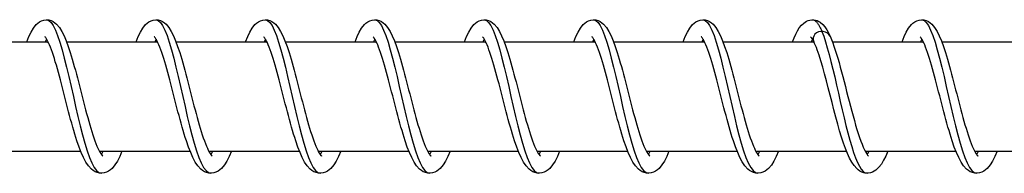
# Model space of a CAD drawing. Units: millimetres. Extents: x -10101 to 9324, y 0 to 6050.
# Drawn here: x -6175 to -6085, y 1993 to 2007 of the extents above; entities that cross this region are included whole.
import ezdxf

# ---------------------------------------------------------------- set-up
doc = ezdxf.new("R2010")
doc.units = ezdxf.units.MM
doc.header["$LTSCALE"] = 100
doc.layers.add('SW_Toestellen', color=2, linetype='Continuous')

msp = doc.modelspace()

# ---------------------------------------------------------------- linework, layer by layer
at = {"layer": 'SW_Toestellen'}
for p, q in [((-6172.725, 2005.224), (-6172.846, 2005)), ((-6162.725, 2005.224), (-6162.847, 2005)), ((-6152.725, 2005.224), (-6152.847, 2005)), ((-6142.726, 2005.224), (-6142.847, 2005)), ((-6132.726, 2005.224), (-6132.848, 2005)), ((-6122.726, 2005.224), (-6122.848, 2005)), ((-6112.727, 2005.224), (-6112.849, 2005)), ((-6102.728, 2005.223), (-6102.849, 2005)), ((-6092.728, 2005.224), (-6092.849, 2005)), ((-6180.911, 2005), (-6172.603, 2005)), ((-6170.912, 2005), (-6162.604, 2005)), ((-6160.912, 2005), (-6152.604, 2005)), ((-6150.912, 2005), (-6142.605, 2005)), ((-6140.913, 2005), (-6132.605, 2005)), ((-6130.913, 2005), (-6122.605, 2005)), ((-6120.914, 2005), (-6112.606, 2005)), ((-6110.914, 2005), (-6102.606, 2005)), ((-6100.914, 2005), (-6092.607, 2005)), ((-6090.915, 2005), (-6082.607, 2005)), ((-6177.9, 1995), (-6169.609, 1995)), ((-6167.9, 1995), (-6159.609, 1995)), ((-6157.9, 1995), (-6149.609, 1995)), ((-6147.901, 1995), (-6139.61, 1995)), ((-6137.901, 1995), (-6129.61, 1995)), ((-6127.902, 1995), (-6119.61, 1995)), ((-6117.902, 1995), (-6109.611, 1995)), ((-6107.902, 1995), (-6099.611, 1995)), ((-6097.903, 1995), (-6089.612, 1995)), ((-6087.903, 1995), (-6079.612, 1995))]:
    msp.add_line(p, q, dxfattribs=at)
at = {"layer": 'SW_Toestellen', "flags": 128}
for points in [[(-6174.538, 2005), (-6174.346, 2005.468), (-6174.146, 2005.879), (-6173.932, 2006.243), (-6173.682, 2006.554), (-6173.537, 2006.688), (-6173.373, 2006.805), (-6173.187, 2006.903), (-6172.979, 2006.97), (-6172.76, 2006.999), (-6172.538, 2006.984), (-6172.326, 2006.928), (-6172.132, 2006.839), (-6171.963, 2006.725), (-6171.813, 2006.594), (-6171.557, 2006.292), (-6171.337, 2005.942), (-6171.137, 2005.54), (-6170.943, 2005.081), (-6170.753, 2004.566), (-6170.567, 2004), (-6170.474, 2003.701), (-6170.382, 2003.39), (-6170.289, 2003.068), (-6170.195, 2002.736), (-6170.102, 2002.395), (-6170.009, 2002.048), (-6169.916, 2001.695), (-6169.823, 2001.338), (-6169.73, 2000.977), (-6169.636, 2000.612), (-6169.542, 2000.245), (-6169.448, 1999.878), (-6169.353, 1999.514), (-6169.259, 1999.152), (-6169.165, 1998.794), (-6169.07, 1998.44), (-6168.975, 1998.092), (-6168.88, 1997.752), (-6168.785, 1997.423), (-6168.69, 1997.104), (-6168.595, 1996.796), (-6168.5, 1996.5), (-6168.406, 1996.22), (-6168.312, 1995.956), (-6168.219, 1995.71), (-6168.126, 1995.483), (-6168.035, 1995.276), (-6167.947, 1995.092), (-6167.863, 1994.932), (-6167.785, 1994.8), (-6167.714, 1994.697), (-6167.656, 1994.624), (-6167.616, 1994.583), (-6167.601, 1994.571)], [(-6172.725, 2007), (-6172.524, 2006.94), (-6172.324, 2006.761), (-6172.123, 2006.467), (-6171.922, 2006.062), (-6171.72, 2005.553), (-6171.518, 2004.95), (-6171.315, 2004.261), (-6171.111, 2003.5), (-6170.906, 2002.679), (-6170.7, 2001.812), (-6170.494, 2000.914), (-6170.286, 2000), (-6170.077, 1999.086), (-6169.867, 1998.188), (-6169.656, 1997.321), (-6169.444, 1996.5), (-6169.232, 1995.739), (-6169.018, 1995.05), (-6168.804, 1994.447), (-6168.589, 1993.938), (-6168.373, 1993.533), (-6168.157, 1993.239), (-6167.941, 1993.06), (-6167.725, 1993)], [(-6164.538, 2005), (-6164.346, 2005.468), (-6164.146, 2005.879), (-6163.932, 2006.243), (-6163.683, 2006.554), (-6163.537, 2006.688), (-6163.373, 2006.805), (-6163.187, 2006.903), (-6162.98, 2006.97), (-6162.76, 2006.999), (-6162.538, 2006.984), (-6162.326, 2006.928), (-6162.133, 2006.839), (-6161.963, 2006.725), (-6161.813, 2006.594), (-6161.558, 2006.292), (-6161.338, 2005.942), (-6161.137, 2005.54), (-6160.943, 2005.081), (-6160.754, 2004.566), (-6160.567, 2004), (-6160.474, 2003.701), (-6160.382, 2003.39), (-6160.289, 2003.068), (-6160.196, 2002.736), (-6160.103, 2002.395), (-6160.01, 2002.048), (-6159.916, 2001.695), (-6159.823, 2001.338), (-6159.73, 2000.977), (-6159.636, 2000.612), (-6159.542, 2000.245), (-6159.448, 1999.878), (-6159.354, 1999.514), (-6159.26, 1999.152), (-6159.165, 1998.794), (-6159.07, 1998.44), (-6158.975, 1998.092), (-6158.88, 1997.752), (-6158.785, 1997.423), (-6158.691, 1997.104), (-6158.596, 1996.796), (-6158.501, 1996.5), (-6158.406, 1996.22), (-6158.312, 1995.956), (-6158.219, 1995.71), (-6158.127, 1995.483), (-6158.036, 1995.276), (-6157.948, 1995.092), (-6157.864, 1994.932), (-6157.785, 1994.8), (-6157.715, 1994.697), (-6157.657, 1994.624), (-6157.616, 1994.583), (-6157.601, 1994.571)], [(-6162.725, 2007), (-6162.525, 2006.94), (-6162.324, 2006.761), (-6162.124, 2006.467), (-6161.922, 2006.062), (-6161.721, 2005.553), (-6161.518, 2004.95), (-6161.315, 2004.261), (-6161.111, 2003.5), (-6160.907, 2002.679), (-6160.701, 2001.812), (-6160.494, 2000.914), (-6160.286, 2000), (-6160.077, 1999.086), (-6159.868, 1998.188), (-6159.657, 1997.321), (-6159.445, 1996.5), (-6159.232, 1995.739), (-6159.018, 1995.05), (-6158.804, 1994.447), (-6158.589, 1993.938), (-6158.374, 1993.533), (-6158.158, 1993.239), (-6157.942, 1993.06), (-6157.725, 1993)], [(-6154.539, 2005), (-6154.346, 2005.468), (-6154.147, 2005.879), (-6153.933, 2006.243), (-6153.683, 2006.554), (-6153.537, 2006.688), (-6153.373, 2006.805), (-6153.187, 2006.903), (-6152.98, 2006.97), (-6152.76, 2006.999), (-6152.539, 2006.984), (-6152.327, 2006.928), (-6152.133, 2006.839), (-6151.963, 2006.725), (-6151.814, 2006.594), (-6151.558, 2006.292), (-6151.338, 2005.942), (-6151.137, 2005.54), (-6150.944, 2005.081), (-6150.754, 2004.566), (-6150.567, 2004), (-6150.475, 2003.701), (-6150.382, 2003.39), (-6150.289, 2003.068), (-6150.196, 2002.736), (-6150.103, 2002.395), (-6150.01, 2002.048), (-6149.917, 2001.695), (-6149.824, 2001.338), (-6149.73, 2000.977), (-6149.637, 2000.612), (-6149.543, 2000.245), (-6149.448, 1999.878), (-6149.354, 1999.514), (-6149.26, 1999.152), (-6149.166, 1998.794), (-6149.071, 1998.44), (-6148.976, 1998.092), (-6148.881, 1997.752), (-6148.786, 1997.423), (-6148.691, 1997.104), (-6148.596, 1996.796), (-6148.501, 1996.5), (-6148.406, 1996.22), (-6148.312, 1995.956), (-6148.22, 1995.71), (-6148.127, 1995.483), (-6148.036, 1995.276), (-6147.948, 1995.092), (-6147.864, 1994.932), (-6147.786, 1994.8), (-6147.715, 1994.697), (-6147.657, 1994.624), (-6147.617, 1994.583), (-6147.602, 1994.571)], [(-6152.725, 2007), (-6152.525, 2006.94), (-6152.325, 2006.761), (-6152.124, 2006.467), (-6151.923, 2006.062), (-6151.721, 2005.553), (-6151.519, 2004.95), (-6151.316, 2004.261), (-6151.112, 2003.5), (-6150.907, 2002.679), (-6150.701, 2001.812), (-6150.494, 2000.914), (-6150.287, 2000), (-6150.078, 1999.086), (-6149.868, 1998.188), (-6149.657, 1997.321), (-6149.445, 1996.5), (-6149.232, 1995.739), (-6149.019, 1995.05), (-6148.804, 1994.447), (-6148.589, 1993.938), (-6148.374, 1993.533), (-6148.158, 1993.239), (-6147.942, 1993.06), (-6147.726, 1993)], [(-6144.539, 2005), (-6144.347, 2005.468), (-6144.147, 2005.879), (-6143.933, 2006.243), (-6143.683, 2006.554), (-6143.538, 2006.688), (-6143.374, 2006.805), (-6143.188, 2006.903), (-6142.981, 2006.97), (-6142.761, 2006.999), (-6142.539, 2006.984), (-6142.327, 2006.928), (-6142.134, 2006.839), (-6141.964, 2006.725), (-6141.814, 2006.594), (-6141.558, 2006.292), (-6141.339, 2005.942), (-6141.138, 2005.54), (-6140.944, 2005.081), (-6140.755, 2004.566), (-6140.568, 2004), (-6140.475, 2003.701), (-6140.383, 2003.39), (-6140.29, 2003.068), (-6140.197, 2002.736), (-6140.104, 2002.395), (-6140.01, 2002.048), (-6139.917, 2001.695), (-6139.824, 2001.338), (-6139.731, 2000.977), (-6139.637, 2000.612), (-6139.543, 2000.245), (-6139.449, 1999.878), (-6139.355, 1999.514), (-6139.26, 1999.152), (-6139.166, 1998.794), (-6139.071, 1998.44), (-6138.976, 1998.092), (-6138.881, 1997.752), (-6138.786, 1997.423), (-6138.691, 1997.104), (-6138.596, 1996.796), (-6138.501, 1996.5), (-6138.407, 1996.22), (-6138.313, 1995.956), (-6138.22, 1995.71), (-6138.127, 1995.483), (-6138.036, 1995.276), (-6137.948, 1995.092), (-6137.864, 1994.932), (-6137.786, 1994.8), (-6137.715, 1994.697), (-6137.657, 1994.624), (-6137.617, 1994.583), (-6137.602, 1994.571)], [(-6142.726, 2007), (-6142.525, 2006.94), (-6142.325, 2006.761), (-6142.124, 2006.467), (-6141.923, 2006.062), (-6141.721, 2005.553), (-6141.519, 2004.95), (-6141.316, 2004.261), (-6141.112, 2003.5), (-6140.907, 2002.679), (-6140.702, 2001.812), (-6140.495, 2000.914), (-6140.287, 2000), (-6140.078, 1999.086), (-6139.868, 1998.188), (-6139.657, 1997.321), (-6139.445, 1996.5), (-6139.233, 1995.739), (-6139.019, 1995.05), (-6138.805, 1994.447), (-6138.59, 1993.938), (-6138.374, 1993.533), (-6138.158, 1993.239), (-6137.942, 1993.06), (-6137.726, 1993)], [(-6134.539, 2005), (-6134.347, 2005.468), (-6134.147, 2005.879), (-6133.933, 2006.243), (-6133.684, 2006.554), (-6133.538, 2006.688), (-6133.374, 2006.805), (-6133.188, 2006.903), (-6132.981, 2006.97), (-6132.761, 2006.999), (-6132.54, 2006.984), (-6132.327, 2006.928), (-6132.134, 2006.839), (-6131.964, 2006.725), (-6131.814, 2006.594), (-6131.559, 2006.292), (-6131.339, 2005.942), (-6131.138, 2005.54), (-6130.945, 2005.081), (-6130.755, 2004.566), (-6130.568, 2004), (-6130.476, 2003.701), (-6130.383, 2003.39), (-6130.29, 2003.068), (-6130.197, 2002.736), (-6130.104, 2002.395), (-6130.011, 2002.048), (-6129.918, 2001.695), (-6129.825, 2001.338), (-6129.731, 2000.977), (-6129.637, 2000.612), (-6129.543, 2000.245), (-6129.449, 1999.878), (-6129.355, 1999.514), (-6129.261, 1999.152), (-6129.166, 1998.794), (-6129.072, 1998.44), (-6128.977, 1998.092), (-6128.881, 1997.752), (-6128.787, 1997.423), (-6128.692, 1997.104), (-6128.597, 1996.796), (-6128.502, 1996.5), (-6128.407, 1996.22), (-6128.313, 1995.956), (-6128.22, 1995.71), (-6128.128, 1995.483), (-6128.037, 1995.276), (-6127.949, 1995.092), (-6127.865, 1994.932), (-6127.786, 1994.8), (-6127.716, 1994.697), (-6127.658, 1994.624), (-6127.618, 1994.583), (-6127.603, 1994.571)], [(-6132.726, 2007), (-6132.526, 2006.94), (-6132.325, 2006.761), (-6132.125, 2006.467), (-6131.923, 2006.062), (-6131.722, 2005.553), (-6131.519, 2004.95), (-6131.316, 2004.261), (-6131.112, 2003.5), (-6130.908, 2002.679), (-6130.702, 2001.812), (-6130.495, 2000.914), (-6130.287, 2000), (-6130.078, 1999.086), (-6129.869, 1998.188), (-6129.658, 1997.321), (-6129.446, 1996.5), (-6129.233, 1995.739), (-6129.02, 1995.05), (-6128.805, 1994.447), (-6128.59, 1993.938), (-6128.375, 1993.533), (-6128.159, 1993.239), (-6127.943, 1993.06), (-6127.726, 1993)], [(-6124.54, 2005), (-6124.347, 2005.468), (-6124.148, 2005.879), (-6123.934, 2006.243), (-6123.684, 2006.554), (-6123.538, 2006.688), (-6123.375, 2006.805), (-6123.189, 2006.903), (-6122.981, 2006.97), (-6122.762, 2006.999), (-6122.54, 2006.984), (-6122.328, 2006.928), (-6122.134, 2006.839), (-6121.965, 2006.725), (-6121.815, 2006.594), (-6121.559, 2006.292), (-6121.339, 2005.942), (-6121.139, 2005.54), (-6120.945, 2005.081), (-6120.755, 2004.566), (-6120.569, 2004), (-6120.476, 2003.701), (-6120.383, 2003.39), (-6120.29, 2003.068), (-6120.197, 2002.736), (-6120.104, 2002.395), (-6120.011, 2002.048), (-6119.918, 2001.695), (-6119.825, 2001.338), (-6119.732, 2000.977), (-6119.638, 2000.612), (-6119.544, 2000.245), (-6119.449, 1999.878), (-6119.355, 1999.514), (-6119.261, 1999.152), (-6119.167, 1998.794), (-6119.072, 1998.44), (-6118.977, 1998.092), (-6118.882, 1997.752), (-6118.787, 1997.423), (-6118.692, 1997.104), (-6118.597, 1996.796), (-6118.502, 1996.5), (-6118.408, 1996.22), (-6118.314, 1995.956), (-6118.221, 1995.71), (-6118.128, 1995.483), (-6118.037, 1995.276), (-6117.949, 1995.092), (-6117.865, 1994.932), (-6117.787, 1994.8), (-6117.716, 1994.697), (-6117.658, 1994.624), (-6117.618, 1994.583), (-6117.603, 1994.571)], [(-6122.727, 2007), (-6122.526, 2006.94), (-6122.326, 2006.761), (-6122.125, 2006.467), (-6121.924, 2006.062), (-6121.722, 2005.553), (-6121.52, 2004.95), (-6121.317, 2004.261), (-6121.113, 2003.5), (-6120.908, 2002.679), (-6120.702, 2001.812), (-6120.496, 2000.914), (-6120.288, 2000), (-6120.079, 1999.086), (-6119.869, 1998.188), (-6119.658, 1997.321), (-6119.446, 1996.5), (-6119.234, 1995.739), (-6119.02, 1995.05), (-6118.806, 1994.447), (-6118.591, 1993.938), (-6118.375, 1993.533), (-6118.159, 1993.239), (-6117.943, 1993.06), (-6117.727, 1993)], [(-6114.54, 2005), (-6114.348, 2005.468), (-6114.148, 2005.879), (-6113.934, 2006.243), (-6113.685, 2006.554), (-6113.539, 2006.688), (-6113.375, 2006.805), (-6113.189, 2006.903), (-6112.982, 2006.97), (-6112.762, 2006.999), (-6112.54, 2006.984), (-6112.328, 2006.928), (-6112.135, 2006.839), (-6111.965, 2006.725), (-6111.815, 2006.594), (-6111.56, 2006.292), (-6111.34, 2005.942), (-6111.139, 2005.54), (-6110.945, 2005.081), (-6110.756, 2004.566), (-6110.569, 2004), (-6110.476, 2003.701), (-6110.384, 2003.39), (-6110.291, 2003.068), (-6110.198, 2002.736), (-6110.105, 2002.395), (-6110.011, 2002.048), (-6109.918, 2001.695), (-6109.825, 2001.338), (-6109.732, 2000.977), (-6109.638, 2000.612), (-6109.544, 2000.245), (-6109.45, 1999.878), (-6109.356, 1999.514), (-6109.262, 1999.152), (-6109.167, 1998.794), (-6109.072, 1998.44), (-6108.977, 1998.092), (-6108.882, 1997.752), (-6108.787, 1997.423), (-6108.693, 1997.104), (-6108.598, 1996.796), (-6108.502, 1996.5), (-6108.408, 1996.22), (-6108.314, 1995.956), (-6108.221, 1995.71), (-6108.129, 1995.483), (-6108.038, 1995.276), (-6107.95, 1995.092), (-6107.866, 1994.932), (-6107.787, 1994.8), (-6107.717, 1994.697), (-6107.659, 1994.624), (-6107.618, 1994.583), (-6107.603, 1994.571)], [(-6112.727, 2007), (-6112.527, 2006.94), (-6112.326, 2006.761), (-6112.125, 2006.467), (-6111.924, 2006.062), (-6111.723, 2005.553), (-6111.52, 2004.95), (-6111.317, 2004.261), (-6111.113, 2003.5), (-6110.909, 2002.679), (-6110.703, 2001.812), (-6110.496, 2000.914), (-6110.288, 2000), (-6110.079, 1999.086), (-6109.869, 1998.188), (-6109.659, 1997.321), (-6109.447, 1996.5), (-6109.234, 1995.739), (-6109.02, 1995.05), (-6108.806, 1994.447), (-6108.591, 1993.938), (-6108.376, 1993.533), (-6108.16, 1993.239), (-6107.943, 1993.06), (-6107.727, 1993)], [(-6104.541, 2005), (-6104.395, 2005.359), (-6104.246, 2005.686), (-6104.093, 2005.982), (-6103.928, 2006.252), (-6103.743, 2006.492), (-6103.526, 2006.699), (-6103.267, 2006.867), (-6103.117, 2006.931), (-6102.958, 2006.976), (-6102.791, 2006.998), (-6102.623, 2006.995), (-6102.458, 2006.967), (-6102.3, 2006.917), (-6102.154, 2006.849), (-6102.021, 2006.767), (-6101.792, 2006.57), (-6101.597, 2006.343), (-6101.425, 2006.088), (-6101.267, 2005.805), (-6101.117, 2005.491)], [(-6102.727, 2007), (-6102.692, 2006.998), (-6102.656, 2006.992), (-6102.62, 2006.983), (-6102.584, 2006.97), (-6102.549, 2006.952), (-6102.513, 2006.931), (-6102.477, 2006.907), (-6102.442, 2006.878), (-6102.406, 2006.846), (-6102.37, 2006.81), (-6102.334, 2006.771), (-6102.299, 2006.727), (-6102.263, 2006.68), (-6102.227, 2006.63), (-6102.191, 2006.576), (-6102.155, 2006.518), (-6102.12, 2006.456), (-6102.084, 2006.392), (-6102.048, 2006.323), (-6102.012, 2006.251), (-6101.976, 2006.176), (-6101.94, 2006.098), (-6101.904, 2006.016), (-6101.868, 2005.931)], [(-6094.541, 2005), (-6094.349, 2005.467), (-6094.149, 2005.879), (-6093.935, 2006.243), (-6093.685, 2006.555), (-6093.539, 2006.689), (-6093.375, 2006.806), (-6093.19, 2006.903), (-6092.982, 2006.97), (-6092.763, 2006.999), (-6092.541, 2006.984), (-6092.329, 2006.928), (-6092.135, 2006.839), (-6091.966, 2006.725), (-6091.816, 2006.594), (-6091.56, 2006.292), (-6091.34, 2005.942), (-6091.14, 2005.54), (-6090.946, 2005.081), (-6090.756, 2004.566), (-6090.57, 2004), (-6090.477, 2003.701), (-6090.385, 2003.39), (-6090.292, 2003.068), (-6090.199, 2002.736), (-6090.105, 2002.395), (-6090.012, 2002.048), (-6089.919, 2001.695), (-6089.826, 2001.338), (-6089.733, 2000.977), (-6089.639, 2000.612), (-6089.545, 2000.245), (-6089.451, 1999.878), (-6089.356, 1999.514), (-6089.262, 1999.152), (-6089.168, 1998.794), (-6089.073, 1998.44), (-6088.978, 1998.092), (-6088.883, 1997.752), (-6088.788, 1997.423), (-6088.693, 1997.104), (-6088.598, 1996.796), (-6088.503, 1996.5), (-6088.409, 1996.22), (-6088.315, 1995.956), (-6088.222, 1995.71), (-6088.129, 1995.483), (-6088.038, 1995.276), (-6087.95, 1995.092), (-6087.866, 1994.932), (-6087.788, 1994.8), (-6087.717, 1994.697), (-6087.659, 1994.624), (-6087.619, 1994.583), (-6087.604, 1994.571)], [(-6092.728, 2007), (-6092.527, 2006.94), (-6092.327, 2006.761), (-6092.126, 2006.467), (-6091.925, 2006.062), (-6091.723, 2005.553), (-6091.521, 2004.95), (-6091.318, 2004.261), (-6091.114, 2003.5), (-6090.909, 2002.679), (-6090.703, 2001.812), (-6090.497, 2000.914), (-6090.289, 2000), (-6090.08, 1999.086), (-6089.87, 1998.188), (-6089.659, 1997.321), (-6089.447, 1996.5), (-6089.235, 1995.739), (-6089.021, 1995.05), (-6088.807, 1994.447), (-6088.592, 1993.938), (-6088.376, 1993.533), (-6088.16, 1993.239), (-6087.944, 1993.06), (-6087.728, 1993)], [(-6165.841, 1995), (-6166.044, 1994.531), (-6166.254, 1994.117), (-6166.483, 1993.755), (-6166.745, 1993.446), (-6166.895, 1993.311), (-6167.062, 1993.193), (-6167.248, 1993.098), (-6167.453, 1993.031), (-6167.671, 1993.001), (-6167.891, 1993.013), (-6168.104, 1993.062), (-6168.301, 1993.144), (-6168.477, 1993.252), (-6168.634, 1993.379), (-6168.906, 1993.676), (-6169.141, 1994.024), (-6169.355, 1994.425), (-6169.56, 1994.881), (-6169.76, 1995.394), (-6169.955, 1995.958), (-6170.052, 1996.257), (-6170.148, 1996.566), (-6170.244, 1996.887), (-6170.34, 1997.218), (-6170.435, 1997.557), (-6170.531, 1997.904), (-6170.626, 1998.256), (-6170.72, 1998.613), (-6170.814, 1998.973), (-6170.909, 1999.338), (-6171.003, 1999.704), (-6171.097, 2000.071), (-6171.191, 2000.436), (-6171.284, 2000.798), (-6171.377, 2001.156), (-6171.47, 2001.511), (-6171.563, 2001.86), (-6171.656, 2002.201), (-6171.748, 2002.533), (-6171.84, 2002.853), (-6171.932, 2003.163), (-6172.023, 2003.461), (-6172.114, 2003.744), (-6172.204, 2004.012), (-6172.293, 2004.261), (-6172.381, 2004.492), (-6172.468, 2004.704), (-6172.552, 2004.893), (-6172.633, 2005.058), (-6172.708, 2005.196), (-6172.776, 2005.305), (-6172.833, 2005.384), (-6172.873, 2005.429), (-6172.889, 2005.444)], [(-6155.841, 1995), (-6156.044, 1994.531), (-6156.254, 1994.117), (-6156.483, 1993.755), (-6156.746, 1993.446), (-6156.895, 1993.311), (-6157.062, 1993.193), (-6157.249, 1993.098), (-6157.454, 1993.031), (-6157.671, 1993.001), (-6157.891, 1993.013), (-6158.104, 1993.062), (-6158.301, 1993.144), (-6158.477, 1993.252), (-6158.634, 1993.379), (-6158.906, 1993.676), (-6159.141, 1994.024), (-6159.355, 1994.425), (-6159.56, 1994.881), (-6159.76, 1995.394), (-6159.956, 1995.958), (-6160.052, 1996.257), (-6160.148, 1996.566), (-6160.244, 1996.887), (-6160.34, 1997.218), (-6160.436, 1997.557), (-6160.531, 1997.904), (-6160.626, 1998.256), (-6160.72, 1998.613), (-6160.815, 1998.973), (-6160.909, 1999.338), (-6161.003, 1999.704), (-6161.097, 2000.071), (-6161.191, 2000.436), (-6161.284, 2000.798), (-6161.378, 2001.156), (-6161.471, 2001.511), (-6161.564, 2001.86), (-6161.657, 2002.201), (-6161.749, 2002.533), (-6161.841, 2002.853), (-6161.932, 2003.163), (-6162.024, 2003.461), (-6162.115, 2003.744), (-6162.205, 2004.012), (-6162.293, 2004.261), (-6162.382, 2004.492), (-6162.468, 2004.704), (-6162.553, 2004.893), (-6162.633, 2005.058), (-6162.708, 2005.196), (-6162.776, 2005.305), (-6162.833, 2005.384), (-6162.873, 2005.429), (-6162.889, 2005.444)], [(-6145.842, 1995), (-6146.045, 1994.531), (-6146.255, 1994.117), (-6146.484, 1993.755), (-6146.746, 1993.446), (-6146.896, 1993.311), (-6147.063, 1993.193), (-6147.249, 1993.098), (-6147.454, 1993.031), (-6147.671, 1993.001), (-6147.891, 1993.013), (-6148.104, 1993.062), (-6148.301, 1993.144), (-6148.477, 1993.252), (-6148.635, 1993.379), (-6148.907, 1993.676), (-6149.142, 1994.024), (-6149.356, 1994.425), (-6149.561, 1994.881), (-6149.761, 1995.394), (-6149.956, 1995.958), (-6150.053, 1996.257), (-6150.149, 1996.566), (-6150.245, 1996.887), (-6150.341, 1997.218), (-6150.436, 1997.557), (-6150.532, 1997.904), (-6150.626, 1998.256), (-6150.721, 1998.613), (-6150.815, 1998.973), (-6150.909, 1999.338), (-6151.004, 1999.704), (-6151.098, 2000.071), (-6151.191, 2000.436), (-6151.285, 2000.798), (-6151.378, 2001.156), (-6151.471, 2001.511), (-6151.564, 2001.86), (-6151.657, 2002.201), (-6151.749, 2002.533), (-6151.841, 2002.853), (-6151.933, 2003.163), (-6152.024, 2003.461), (-6152.115, 2003.744), (-6152.205, 2004.012), (-6152.294, 2004.261), (-6152.382, 2004.492), (-6152.469, 2004.704), (-6152.553, 2004.893), (-6152.633, 2005.058), (-6152.709, 2005.196), (-6152.777, 2005.305), (-6152.834, 2005.384), (-6152.874, 2005.429), (-6152.889, 2005.444)], [(-6135.842, 1995), (-6136.045, 1994.531), (-6136.255, 1994.117), (-6136.484, 1993.755), (-6136.747, 1993.446), (-6136.896, 1993.311), (-6137.063, 1993.193), (-6137.249, 1993.098), (-6137.455, 1993.031), (-6137.672, 1993.001), (-6137.892, 1993.013), (-6138.105, 1993.062), (-6138.302, 1993.144), (-6138.478, 1993.252), (-6138.635, 1993.379), (-6138.907, 1993.676), (-6139.142, 1994.024), (-6139.356, 1994.425), (-6139.561, 1994.881), (-6139.761, 1995.394), (-6139.957, 1995.958), (-6140.053, 1996.257), (-6140.149, 1996.566), (-6140.245, 1996.887), (-6140.341, 1997.218), (-6140.437, 1997.557), (-6140.532, 1997.904), (-6140.627, 1998.256), (-6140.721, 1998.613), (-6140.816, 1998.973), (-6140.91, 1999.338), (-6141.004, 1999.704), (-6141.098, 2000.071), (-6141.192, 2000.436), (-6141.285, 2000.798), (-6141.378, 2001.156), (-6141.472, 2001.511), (-6141.565, 2001.86), (-6141.657, 2002.201), (-6141.75, 2002.533), (-6141.841, 2002.853), (-6141.933, 2003.163), (-6142.025, 2003.461), (-6142.115, 2003.744), (-6142.205, 2004.012), (-6142.294, 2004.261), (-6142.382, 2004.492), (-6142.469, 2004.704), (-6142.553, 2004.893), (-6142.634, 2005.058), (-6142.709, 2005.196), (-6142.777, 2005.305), (-6142.834, 2005.384), (-6142.874, 2005.429), (-6142.89, 2005.444)], [(-6125.843, 1995), (-6126.046, 1994.531), (-6126.255, 1994.117), (-6126.484, 1993.755), (-6126.747, 1993.446), (-6126.897, 1993.311), (-6127.064, 1993.193), (-6127.25, 1993.098), (-6127.455, 1993.031), (-6127.672, 1993.001), (-6127.892, 1993.013), (-6128.105, 1993.062), (-6128.302, 1993.144), (-6128.478, 1993.252), (-6128.636, 1993.379), (-6128.907, 1993.676), (-6129.143, 1994.024), (-6129.357, 1994.425), (-6129.562, 1994.881), (-6129.761, 1995.394), (-6129.957, 1995.958), (-6130.054, 1996.257), (-6130.15, 1996.566), (-6130.246, 1996.887), (-6130.341, 1997.218), (-6130.437, 1997.558), (-6130.532, 1997.904), (-6130.627, 1998.256), (-6130.722, 1998.613), (-6130.816, 1998.973), (-6130.91, 1999.338), (-6131.005, 1999.704), (-6131.099, 2000.071), (-6131.192, 2000.436), (-6131.285, 2000.798), (-6131.379, 2001.156), (-6131.472, 2001.511), (-6131.565, 2001.86), (-6131.658, 2002.201), (-6131.75, 2002.533), (-6131.842, 2002.853), (-6131.933, 2003.163), (-6132.025, 2003.461), (-6132.116, 2003.744), (-6132.206, 2004.012), (-6132.295, 2004.261), (-6132.383, 2004.492), (-6132.47, 2004.704), (-6132.554, 2004.893), (-6132.634, 2005.058), (-6132.709, 2005.196), (-6132.778, 2005.305), (-6132.835, 2005.384), (-6132.875, 2005.429), (-6132.89, 2005.444)], [(-6115.843, 1995), (-6116.046, 1994.53), (-6116.256, 1994.116), (-6116.484, 1993.754), (-6116.747, 1993.445), (-6116.897, 1993.311), (-6117.065, 1993.193), (-6117.251, 1993.098), (-6117.456, 1993.031), (-6117.673, 1993.001), (-6117.893, 1993.012), (-6118.106, 1993.062), (-6118.303, 1993.144), (-6118.479, 1993.252), (-6118.636, 1993.379), (-6118.908, 1993.676), (-6119.143, 1994.024), (-6119.357, 1994.425), (-6119.562, 1994.881), (-6119.762, 1995.395), (-6119.957, 1995.958), (-6120.054, 1996.257), (-6120.15, 1996.567), (-6120.246, 1996.887), (-6120.342, 1997.218), (-6120.437, 1997.558), (-6120.533, 1997.905), (-6120.628, 1998.257), (-6120.722, 1998.613), (-6120.816, 1998.974), (-6120.911, 1999.338), (-6121.005, 1999.705), (-6121.099, 2000.071), (-6121.193, 2000.437), (-6121.286, 2000.798), (-6121.379, 2001.157), (-6121.472, 2001.511), (-6121.565, 2001.86), (-6121.658, 2002.202), (-6121.75, 2002.533), (-6121.842, 2002.854), (-6121.934, 2003.163), (-6122.025, 2003.461), (-6122.116, 2003.745), (-6122.206, 2004.012), (-6122.295, 2004.261), (-6122.383, 2004.492), (-6122.47, 2004.704), (-6122.554, 2004.893), (-6122.635, 2005.058), (-6122.71, 2005.196), (-6122.778, 2005.305), (-6122.835, 2005.384), (-6122.875, 2005.429), (-6122.89, 2005.444)], [(-6105.843, 1995), (-6106.047, 1994.53), (-6106.258, 1994.116), (-6106.485, 1993.752), (-6106.748, 1993.441), (-6106.899, 1993.309), (-6107.066, 1993.193), (-6107.254, 1993.097), (-6107.46, 1993.031), (-6107.677, 1993.001), (-6107.897, 1993.013), (-6108.109, 1993.063), (-6108.306, 1993.146), (-6108.481, 1993.254), (-6108.639, 1993.381), (-6108.91, 1993.678), (-6109.145, 1994.027), (-6109.359, 1994.428), (-6109.563, 1994.884), (-6109.763, 1995.397), (-6109.959, 1995.961), (-6110.056, 1996.261), (-6110.152, 1996.571), (-6110.247, 1996.891), (-6110.343, 1997.221), (-6110.439, 1997.56), (-6110.534, 1997.907), (-6110.629, 1998.26), (-6110.724, 1998.617), (-6110.818, 1998.977), (-6110.912, 1999.341), (-6111.006, 1999.707), (-6111.1, 2000.074), (-6111.194, 2000.439), (-6111.287, 2000.801), (-6111.38, 2001.159), (-6111.473, 2001.513), (-6111.566, 2001.862), (-6111.659, 2002.203), (-6111.751, 2002.535), (-6111.843, 2002.856), (-6111.935, 2003.165), (-6112.026, 2003.462), (-6112.117, 2003.745), (-6112.207, 2004.013), (-6112.296, 2004.263), (-6112.384, 2004.493), (-6112.471, 2004.704), (-6112.555, 2004.893), (-6112.636, 2005.058), (-6112.711, 2005.197), (-6112.779, 2005.306), (-6112.836, 2005.384), (-6112.876, 2005.429), (-6112.891, 2005.444)], [(-6102.602, 2004.993), (-6102.707, 2005.188), (-6102.799, 2005.331), (-6102.864, 2005.417), (-6102.891, 2005.444)], [(-6101.868, 2005.931), (-6101.703, 2005.497), (-6101.536, 2005), (-6101.37, 2004.445), (-6101.202, 2003.839), (-6101.035, 2003.188), (-6100.866, 2002.501), (-6100.697, 2001.785), (-6100.527, 2001.048), (-6100.356, 2000.299), (-6100.185, 1999.546), (-6100.013, 1998.799), (-6099.84, 1998.065), (-6099.667, 1997.354), (-6099.493, 1996.674), (-6099.319, 1996.032), (-6099.143, 1995.436), (-6098.968, 1994.892), (-6098.791, 1994.408), (-6098.615, 1993.988), (-6098.438, 1993.638), (-6098.261, 1993.361), (-6098.083, 1993.161), (-6097.905, 1993.04), (-6097.728, 1993)], [(-6101.117, 2005.491), (-6100.997, 2005.209), (-6100.878, 2004.904), (-6100.761, 2004.579), (-6100.644, 2004.233), (-6100.529, 2003.87), (-6100.413, 2003.49), (-6100.298, 2003.092), (-6100.183, 2002.679), (-6100.067, 2002.253), (-6099.951, 2001.818), (-6099.835, 2001.375), (-6099.719, 2000.926), (-6099.603, 2000.471), (-6099.486, 2000.015), (-6099.368, 1999.561), (-6099.251, 1999.112), (-6099.134, 1998.668), (-6099.016, 1998.231), (-6098.898, 1997.806), (-6098.78, 1997.395), (-6098.662, 1997.002), (-6098.544, 1996.626), (-6098.426, 1996.271), (-6098.309, 1995.942), (-6098.194, 1995.64), (-6098.079, 1995.368), (-6097.968, 1995.129), (-6097.864, 1994.928), (-6097.767, 1994.769), (-6097.685, 1994.656), (-6097.626, 1994.59), (-6097.604, 1994.571)], [(-6085.844, 1995), (-6086.047, 1994.531), (-6086.257, 1994.117), (-6086.486, 1993.755), (-6086.749, 1993.446), (-6086.898, 1993.311), (-6087.065, 1993.193), (-6087.251, 1993.098), (-6087.457, 1993.031), (-6087.674, 1993.001), (-6087.894, 1993.013), (-6088.107, 1993.062), (-6088.304, 1993.144), (-6088.48, 1993.252), (-6088.637, 1993.379), (-6088.909, 1993.676), (-6089.144, 1994.024), (-6089.358, 1994.425), (-6089.563, 1994.881), (-6089.763, 1995.394), (-6089.958, 1995.958), (-6090.055, 1996.257), (-6090.151, 1996.566), (-6090.247, 1996.887), (-6090.343, 1997.218), (-6090.439, 1997.557), (-6090.534, 1997.904), (-6090.629, 1998.256), (-6090.723, 1998.613), (-6090.817, 1998.973), (-6090.912, 1999.338), (-6091.006, 1999.704), (-6091.1, 2000.071), (-6091.194, 2000.436), (-6091.287, 2000.798), (-6091.38, 2001.156), (-6091.473, 2001.511), (-6091.566, 2001.86), (-6091.659, 2002.201), (-6091.751, 2002.533), (-6091.843, 2002.853), (-6091.935, 2003.163), (-6092.026, 2003.461), (-6092.117, 2003.744), (-6092.207, 2004.012), (-6092.296, 2004.261), (-6092.384, 2004.492), (-6092.471, 2004.704), (-6092.555, 2004.893), (-6092.636, 2005.058), (-6092.711, 2005.196), (-6092.779, 2005.305), (-6092.836, 2005.384), (-6092.876, 2005.429), (-6092.892, 2005.444)], [(-6095.844, 1995), (-6096.029, 1994.568), (-6096.22, 1994.183), (-6096.425, 1993.841), (-6096.655, 1993.544), (-6096.923, 1993.292), (-6097.077, 1993.186), (-6097.248, 1993.099), (-6097.436, 1993.036), (-6097.634, 1993.004), (-6097.835, 1993.006), (-6098.033, 1993.041), (-6098.22, 1993.105), (-6098.391, 1993.193), (-6098.544, 1993.3), (-6098.683, 1993.422), (-6098.926, 1993.699), (-6099.141, 1994.02), (-6099.338, 1994.384), (-6099.526, 1994.794), (-6099.71, 1995.253), (-6099.89, 1995.756), (-6100.067, 1996.297), (-6100.243, 1996.875), (-6100.419, 1997.487), (-6100.593, 1998.124), (-6100.766, 1998.777), (-6100.939, 1999.444), (-6101.111, 2000.115), (-6101.282, 2000.78), (-6101.453, 2001.435), (-6101.623, 2002.071), (-6101.792, 2002.677), (-6101.96, 2003.247), (-6102.127, 2003.774), (-6102.209, 2004.018), (-6102.29, 2004.247), (-6102.371, 2004.46), (-6102.45, 2004.656), (-6102.528, 2004.835), (-6102.602, 2004.993)], [(-6167.725, 1994.711), (-6167.642, 1994.838), (-6167.549, 1995)], [(-6157.725, 1994.711), (-6157.642, 1994.838), (-6157.55, 1995)], [(-6147.726, 1994.711), (-6147.643, 1994.838), (-6147.55, 1995)], [(-6137.726, 1994.711), (-6137.643, 1994.838), (-6137.55, 1995)], [(-6127.726, 1994.711), (-6127.643, 1994.838), (-6127.551, 1995)], [(-6117.727, 1994.711), (-6117.644, 1994.838), (-6117.551, 1995)], [(-6107.727, 1994.711), (-6107.644, 1994.838), (-6107.552, 1995)], [(-6097.728, 1994.711), (-6097.645, 1994.838), (-6097.552, 1995)], [(-6087.728, 1994.711), (-6087.645, 1994.838), (-6087.552, 1995)]]:
    msp.add_lwpolyline(points, dxfattribs=at)
at = {"layer": 'SW_Toestellen'}
for major_axis, start_param, end_param in [((-0.8, 0.011), 3.51698, 6.692331), ((0.8, -0.011), 0.375388, 3.550738)]:
    msp.add_ellipse((-6101.865, 2005.253), major_axis=major_axis, ratio=0.847195, start_param=start_param, end_param=end_param, dxfattribs=at)

doc.saveas('drawing.dxf')
